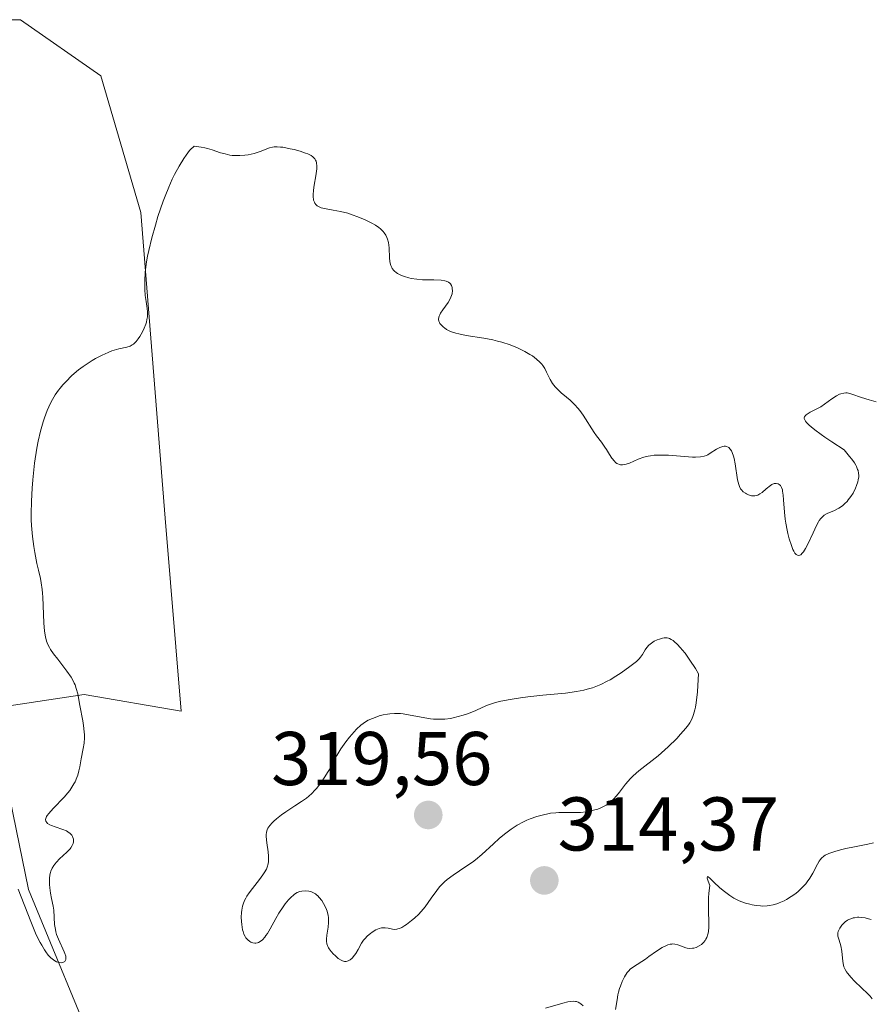
# Model space of a CAD drawing. Units: metres. Extents: x 622168 to 625664, y 4667030 to 4669409.
# Drawn here: x 623712 to 623824, y 4667188 to 4667318 of the extents above; entities that cross this region are included whole.
import ezdxf
from ezdxf.enums import TextEntityAlignment as Align

# ---------------------------------------------------------------- set-up
doc = ezdxf.new("R2010")
doc.units = ezdxf.units.M
doc.header["$MEASUREMENT"] = 0
for name, color, linetype, lineweight in [('Carátula', 7, 'Continuous', 5), ('Cultivos herbáceos CxS', 92, 'Continuous', 0), ('Curva de nivel normal', 36, 'Continuous', 0), ('Pastizal CxS', 92, 'Continuous', 0), ('Punto de cota en terreno', 7, 'Continuous', 0), ('Rótulo de punto de cota en terreno', 19, 'Continuous', 0)]:
    doc.layers.add(name, color=color, linetype=linetype, lineweight=lineweight)
doc.styles.add('Arial', font='txt', dxfattribs={"height": 0.2})

# ---------------------------------------------------------------- blocks, each defined once
blk = doc.blocks.new('*U195')
at = {"layer": 'Curva de nivel normal', "color": 36, "linetype": 'Continuous', "lineweight": 0}
blk.add_polyline3d([(623712.18, 4667203.1, 310), (623713.85, 4667198.83, 310), (623714.49, 4667197.32, 310), (623714.8, 4667196.65, 310), (623715.1, 4667196.06, 310), (623715.29, 4667195.71, 310), (623715.65, 4667195.1, 310), (623715.83, 4667194.85, 310), (623716.16, 4667194.42, 310), (623716.48, 4667194.08, 310), (623716.67, 4667193.91, 310), (623717.04, 4667193.65, 310), (623717.23, 4667193.55, 310), (623717.59, 4667193.43, 310), (623717.89, 4667193.41, 310), (623718.06, 4667193.45, 310), (623718.16, 4667193.48, 310), (623718.32, 4667193.6, 310), (623718.46, 4667193.84, 310), (623718.48, 4667193.99, 310), (623718.45, 4667194.28, 310), (623718.35, 4667194.65, 310), (623718.26, 4667194.86, 310), (623717.5, 4667196.5, 310), (623717.26, 4667197.14, 310), (623717.16, 4667197.47, 310), (623717.09, 4667197.8, 310), (623716.99, 4667198.45, 310), (623716.87, 4667200.32, 310), (623716.8, 4667200.88, 310), (623716.59, 4667201.89, 310), (623716.45, 4667202.59, 310), (623716.35, 4667203.27, 310), (623716.31, 4667203.7, 310), (623716.3, 4667203.98, 310), (623716.31, 4667204.49, 310), (623716.37, 4667204.99, 310), (623716.44, 4667205.29, 310), (623716.5, 4667205.48, 310), (623716.66, 4667205.85, 310), (623716.87, 4667206.21, 310), (623717, 4667206.39, 310), (623717.22, 4667206.66, 310), (623717.63, 4667207.08, 310), (623718.6, 4667207.96, 310), (623719.02, 4667208.41, 310), (623719.13, 4667208.56, 310), (623719.3, 4667208.85, 310), (623719.42, 4667209.14, 310), (623719.46, 4667209.33, 310), (623719.47, 4667209.45, 310), (623719.46, 4667209.7, 310), (623719.4, 4667209.93, 310), (623719.35, 4667210.05, 310), (623719.26, 4667210.22, 310), (623719.04, 4667210.45, 310), (623718.74, 4667210.67, 310), (623718.54, 4667210.77, 310), (623718.09, 4667210.96, 310), (623717.06, 4667211.3, 310), (623716.57, 4667211.49, 310), (623716.36, 4667211.58, 310), (623716.06, 4667211.77, 310), (623715.95, 4667211.88, 310), (623715.84, 4667212.06, 310), (623715.81, 4667212.28, 310), (623715.83, 4667212.4, 310), (623715.94, 4667212.67, 310), (623716.03, 4667212.83, 310), (623716.22, 4667213.09, 310), (623716.78, 4667213.71, 310), (623718.26, 4667215.23, 310), (623718.75, 4667215.8, 310), (623718.98, 4667216.08, 310), (623719.28, 4667216.52, 310), (623719.54, 4667216.96, 310), (623719.69, 4667217.25, 310), (623719.93, 4667217.83, 310), (623720.03, 4667218.12, 310), (623720.19, 4667218.69, 310), (623720.31, 4667219.24, 310), (623720.5, 4667220.27, 310), (623720.77, 4667221.65, 310), (623720.87, 4667222.33, 310), (623720.92, 4667223.04, 310), (623720.91, 4667223.42, 310), (623720.89, 4667223.82, 310), (623720.79, 4667224.68, 310), (623720.69, 4667225.27, 310), (623720.31, 4667227.3, 310), (623720.04, 4667228.82, 310), (623719.85, 4667229.53, 310), (623719.68, 4667230.01, 310), (623719.57, 4667230.26, 310), (623719.38, 4667230.63, 310), (623719.15, 4667231.02, 310), (623718.61, 4667231.82, 310), (623718.21, 4667232.36, 310), (623717.4, 4667233.4, 310), (623716.86, 4667234.11, 310), (623716.46, 4667234.67, 310), (623716.3, 4667234.94, 310), (623716.09, 4667235.33, 310), (623715.93, 4667235.75, 310), (623715.86, 4667235.97, 310), (623715.77, 4667236.32, 310), (623715.64, 4667237.14, 310), (623715.57, 4667238.15, 310), (623715.5, 4667240.45, 310), (623715.45, 4667241.58, 310), (623715.41, 4667242.1, 310), (623715.36, 4667242.59, 310), (623715.23, 4667243.47, 310), (623715.12, 4667244.01, 310), (623714.86, 4667245.11, 310), (623714.65, 4667246.02, 310), (623714.37, 4667247.44, 310), (623714.24, 4667248.24, 310), (623714.07, 4667249.56, 310), (623713.95, 4667251, 310), (623713.92, 4667251.77, 310), (623713.91, 4667252.56, 310), (623713.94, 4667254.22, 310), (623714.03, 4667255.92, 310), (623714.12, 4667257.04, 310), (623714.36, 4667259.22, 310), (623714.66, 4667261.21, 310), (623714.83, 4667262.13, 310), (623715.13, 4667263.43, 310), (623715.46, 4667264.64, 310), (623715.65, 4667265.2, 310), (623716.01, 4667266.17, 310), (623716.21, 4667266.62, 310), (623716.54, 4667267.28, 310), (623716.89, 4667267.92, 310), (623717.08, 4667268.22, 310), (623717.49, 4667268.82, 310), (623717.72, 4667269.11, 310), (623718.07, 4667269.53, 310), (623718.45, 4667269.95, 310), (623719.26, 4667270.75, 310), (623720.14, 4667271.49, 310), (623720.74, 4667271.94, 310), (623721.14, 4667272.23, 310), (623721.94, 4667272.74, 310), (623722.39, 4667273, 310), (623723.24, 4667273.45, 310), (623724.04, 4667273.81, 310), (623724.54, 4667274, 310), (623724.85, 4667274.1, 310), (623725.43, 4667274.26, 310), (623726.49, 4667274.48, 310), (623726.94, 4667274.63, 310), (623727.22, 4667274.79, 310), (623727.37, 4667274.89, 310), (623727.58, 4667275.08, 310), (623727.73, 4667275.23, 310), (623728.02, 4667275.6, 310), (623728.21, 4667275.88, 310), (623728.57, 4667276.51, 310), (623728.81, 4667277.01, 310), (623729, 4667277.52, 310), (623729.08, 4667277.77, 310), (623729.16, 4667278.14, 310), (623729.22, 4667278.49, 310), (623729.23, 4667278.71, 310), (623729.23, 4667279.15, 310), (623729.19, 4667279.59, 310), (623729.05, 4667280.51, 310), (623728.94, 4667281.28, 310), (623728.87, 4667282.07, 310), (623728.86, 4667282.5, 310), (623728.86, 4667283.21, 310), (623728.93, 4667284.39, 310), (623729.1, 4667285.73, 310), (623729.23, 4667286.47, 310), (623729.39, 4667287.25, 310), (623729.79, 4667288.89, 310), (623730.27, 4667290.58, 310), (623730.61, 4667291.69, 310), (623731.3, 4667293.72, 310), (623731.55, 4667294.4, 310), (623732.03, 4667295.59, 310), (623732.49, 4667296.62, 310), (623732.8, 4667297.23, 310), (623733.4, 4667298.34, 310), (623734, 4667299.35, 310), (623734.31, 4667299.8, 310), (623734.75, 4667300.38, 310), (623735.04, 4667300.68, 310), (623735.18, 4667300.81, 310), (623735.39, 4667300.96, 310), (623736.29, 4667300.85, 310), (623736.8, 4667300.75, 310), (623737.12, 4667300.67, 310), (623737.76, 4667300.47, 310), (623738.84, 4667300.11, 310), (623739.44, 4667299.94, 310), (623740.06, 4667299.8, 310), (623740.39, 4667299.76, 310), (623740.72, 4667299.73, 310), (623741.39, 4667299.73, 310), (623742.05, 4667299.78, 310), (623742.49, 4667299.85, 310), (623743.29, 4667300.02, 310), (623744.08, 4667300.26, 310), (623745.28, 4667300.73, 310), (623745.7, 4667300.86, 310), (623745.92, 4667300.89, 310), (623746.29, 4667300.9, 310), (623746.77, 4667300.86, 310), (623747.06, 4667300.82, 310), (623748.01, 4667300.64, 310), (623748.54, 4667300.52, 310), (623749.33, 4667300.31, 310), (623750.05, 4667300.07, 310), (623750.36, 4667299.95, 310), (623750.62, 4667299.82, 310), (623750.77, 4667299.74, 310), (623751.02, 4667299.57, 310), (623751.11, 4667299.48, 310), (623751.27, 4667299.3, 310), (623751.38, 4667299.12, 310), (623751.44, 4667299, 310), (623751.5, 4667298.76, 310), (623751.55, 4667298.32, 310), (623751.55, 4667297.98, 310), (623751.42, 4667297.08, 310), (623751.2, 4667295.83, 310), (623751.11, 4667295.16, 310), (623751.06, 4667294.54, 310), (623751.06, 4667294.26, 310), (623751.09, 4667294.01, 310), (623751.12, 4667293.86, 310), (623751.21, 4667293.59, 310), (623751.27, 4667293.48, 310), (623751.41, 4667293.28, 310), (623751.6, 4667293.11, 310), (623751.75, 4667293.02, 310), (623752.09, 4667292.86, 310), (623752.55, 4667292.74, 310), (623753.68, 4667292.55, 310), (623754.64, 4667292.38, 310), (623755.64, 4667292.13, 310), (623756.34, 4667291.9, 310), (623756.82, 4667291.72, 310), (623757.8, 4667291.31, 310), (623758.79, 4667290.83, 310), (623759.26, 4667290.55, 310), (623759.7, 4667290.25, 310), (623759.91, 4667290.09, 310), (623760.27, 4667289.74, 310), (623760.43, 4667289.56, 310), (623760.63, 4667289.26, 310), (623760.78, 4667288.94, 310), (623760.86, 4667288.73, 310), (623760.98, 4667288.27, 310), (623761.06, 4667287.57, 310), (623761.1, 4667286.26, 310), (623761.14, 4667285.77, 310), (623761.19, 4667285.55, 310), (623761.28, 4667285.25, 310), (623761.4, 4667284.97, 310), (623761.48, 4667284.85, 310), (623761.67, 4667284.61, 310), (623761.78, 4667284.5, 310), (623761.97, 4667284.34, 310), (623762.18, 4667284.2, 310), (623762.7, 4667283.94, 310), (623763.09, 4667283.79, 310), (623763.67, 4667283.62, 310), (623763.98, 4667283.55, 310), (623764.72, 4667283.44, 310), (623765.48, 4667283.38, 310), (623766.97, 4667283.35, 310), (623767.91, 4667283.31, 310), (623768.38, 4667283.24, 310), (623768.58, 4667283.19, 310), (623768.89, 4667283.05, 310), (623769.04, 4667282.93, 310), (623769.13, 4667282.84, 310), (623769.26, 4667282.61, 310), (623769.35, 4667282.34, 310), (623769.38, 4667282.19, 310), (623769.39, 4667281.94, 310), (623769.35, 4667281.53, 310), (623769.21, 4667281.09, 310), (623769.11, 4667280.86, 310), (623768.82, 4667280.37, 310), (623768.14, 4667279.41, 310), (623767.84, 4667278.97, 310), (623767.73, 4667278.77, 310), (623767.64, 4667278.58, 310), (623767.61, 4667278.46, 310), (623767.57, 4667278.14, 310), (623767.61, 4667277.94, 310), (623767.69, 4667277.75, 310), (623767.76, 4667277.63, 310), (623767.95, 4667277.39, 310), (623768.21, 4667277.15, 310), (623768.36, 4667277.03, 310), (623768.63, 4667276.84, 310), (623769.16, 4667276.58, 310), (623769.84, 4667276.34, 310), (623770.25, 4667276.24, 310), (623771.22, 4667276.04, 310), (623773.53, 4667275.67, 310), (623774.74, 4667275.44, 310), (623775.33, 4667275.3, 310), (623775.91, 4667275.15, 310), (623776.99, 4667274.79, 310), (623777.98, 4667274.39, 310), (623778.58, 4667274.11, 310), (623778.95, 4667273.93, 310), (623779.6, 4667273.55, 310), (623779.93, 4667273.34, 310), (623780.48, 4667272.93, 310), (623780.92, 4667272.53, 310), (623781.17, 4667272.25, 310), (623781.31, 4667272.06, 310), (623781.56, 4667271.67, 310), (623781.81, 4667271.21, 310), (623782.28, 4667270.22, 310), (623782.57, 4667269.73, 310), (623782.75, 4667269.49, 310), (623782.94, 4667269.26, 310), (623783.4, 4667268.8, 310), (623783.73, 4667268.5, 310), (623784.41, 4667267.93, 310), (623784.9, 4667267.51, 310), (623785.55, 4667266.89, 310), (623785.93, 4667266.46, 310), (623786.17, 4667266.17, 310), (623786.63, 4667265.54, 310), (623788.08, 4667263.24, 310), (623788.4, 4667262.8, 310), (623789.03, 4667261.99, 310), (623789.5, 4667261.34, 310), (623789.7, 4667261.01, 310), (623790.11, 4667260.34, 310), (623790.42, 4667259.86, 310), (623790.74, 4667259.46, 310), (623790.9, 4667259.3, 310), (623791.07, 4667259.17, 310), (623791.18, 4667259.11, 310), (623791.42, 4667259.02, 310), (623791.55, 4667259, 310), (623791.81, 4667258.98, 310), (623792.09, 4667259.02, 310), (623792.29, 4667259.07, 310), (623792.72, 4667259.22, 310), (623793.87, 4667259.74, 310), (623794.61, 4667260, 310), (623795.17, 4667260.14, 310), (623795.48, 4667260.2, 310), (623795.98, 4667260.26, 310), (623796.33, 4667260.28, 310), (623797.09, 4667260.29, 310), (623797.89, 4667260.26, 310), (623799.47, 4667260.14, 310), (623801.02, 4667260.02, 310), (623801.43, 4667260.01, 310), (623802.09, 4667260.04, 310), (623802.59, 4667260.14, 310), (623802.87, 4667260.24, 310), (623803.05, 4667260.33, 310), (623803.38, 4667260.52, 310), (623804.21, 4667261.05, 310), (623804.62, 4667261.28, 310), (623805.02, 4667261.43, 310), (623805.21, 4667261.46, 310), (623805.39, 4667261.45, 310), (623805.5, 4667261.43, 310), (623805.71, 4667261.33, 310), (623805.81, 4667261.26, 310), (623805.99, 4667261.07, 310), (623806.15, 4667260.82, 310), (623806.25, 4667260.62, 310), (623806.43, 4667260.14, 310), (623806.51, 4667259.83, 310), (623806.65, 4667259.13, 310), (623806.98, 4667257.04, 310), (623807.12, 4667256.39, 310), (623807.21, 4667256.15, 310), (623807.37, 4667255.84, 310), (623807.47, 4667255.71, 310), (623807.72, 4667255.46, 310), (623808, 4667255.26, 310), (623808.15, 4667255.16, 310), (623808.41, 4667255.04, 310), (623808.68, 4667254.95, 310), (623808.82, 4667254.92, 310), (623809.11, 4667254.9, 310), (623809.26, 4667254.91, 310), (623809.48, 4667254.96, 310), (623809.63, 4667255.01, 310), (623809.92, 4667255.16, 310), (623810.21, 4667255.36, 310), (623810.75, 4667255.82, 310), (623811.31, 4667256.28, 310), (623811.48, 4667256.39, 310), (623811.78, 4667256.52, 310), (623812.05, 4667256.56, 310), (623812.3, 4667256.51, 310), (623812.47, 4667256.42, 310), (623812.62, 4667256.28, 310), (623812.68, 4667256.19, 310), (623812.76, 4667256.03, 310), (623812.87, 4667255.71, 310), (623812.91, 4667255.51, 310), (623812.98, 4667255.02, 310), (623813.03, 4667254.39, 310), (623813.15, 4667252.77, 310), (623813.25, 4667251.82, 310), (623813.33, 4667251.32, 310), (623813.5, 4667250.4, 310), (623813.61, 4667249.94, 310), (623813.78, 4667249.27, 310), (623814.06, 4667248.36, 310), (623814.27, 4667247.86, 310), (623814.37, 4667247.64, 310), (623814.52, 4667247.38, 310), (623814.68, 4667247.2, 310), (623814.85, 4667247.08, 310), (623814.99, 4667247.05, 310), (623815.16, 4667247.08, 310), (623815.3, 4667247.16, 310), (623815.5, 4667247.36, 310), (623815.64, 4667247.53, 310), (623815.93, 4667247.99, 310), (623816.26, 4667248.62, 310), (623816.92, 4667250.05, 310), (623817.38, 4667251.02, 310), (623817.62, 4667251.48, 310), (623817.74, 4667251.67, 310), (623817.93, 4667251.92, 310), (623818.23, 4667252.22, 310), (623818.39, 4667252.35, 310), (623818.77, 4667252.58, 310), (623819.74, 4667253, 310), (623820.29, 4667253.28, 310), (623820.67, 4667253.52, 310), (623820.85, 4667253.66, 310), (623821.12, 4667253.9, 310), (623821.39, 4667254.17, 310), (623821.56, 4667254.37, 310), (623821.89, 4667254.81, 310), (623822.18, 4667255.28, 310), (623822.52, 4667255.94, 310), (623822.65, 4667256.28, 310), (623822.81, 4667256.77, 310), (623822.87, 4667257, 310), (623822.93, 4667257.41, 310), (623822.94, 4667257.61, 310), (623822.92, 4667257.92, 310), (623822.84, 4667258.24, 310), (623822.79, 4667258.4, 310), (623822.64, 4667258.76, 310), (623822.54, 4667258.94, 310), (623822.36, 4667259.24, 310), (623822.01, 4667259.74, 310), (623821.73, 4667260.11, 310), (623821.02, 4667260.96, 310), (623819.37, 4667262.03, 310), (623818.48, 4667262.63, 310), (623817.97, 4667262.99, 310), (623817.14, 4667263.61, 310), (623816.67, 4667263.99, 310), (623816.41, 4667264.21, 310), (623816.05, 4667264.59, 310), (623815.92, 4667264.74, 310), (623815.76, 4667265.08, 310), (623815.75, 4667265.21, 310), (623815.78, 4667265.32, 310), (623815.92, 4667265.5, 310), (623816.02, 4667265.59, 310), (623816.25, 4667265.77, 310), (623816.53, 4667265.93, 310), (623817.17, 4667266.25, 310), (623817.94, 4667266.65, 310), (623818.44, 4667266.98, 310), (623819.37, 4667267.67, 310), (623820, 4667268.1, 310), (623820.4, 4667268.3, 310), (623820.59, 4667268.37, 310), (623820.97, 4667268.45, 310), (623821.22, 4667268.47, 310), (623821.39, 4667268.46, 310), (623821.74, 4667268.4, 310), (623822.15, 4667268.28, 310), (623823.18, 4667267.9, 310), (623823.88, 4667267.67, 310), (623824.29, 4667267.55, 310), (623825.24, 4667267.31, 310)], dxfattribs=at)
blk = doc.blocks.new('*U196')
at = {"layer": 'Curva de nivel normal', "color": 36, "linetype": 'Continuous', "lineweight": 0}
blk.add_polyline3d([(623824.72, 4667188.66, 320), (623824.44, 4667189.02, 320), (623824.1, 4667189.38, 320), (623823.34, 4667190.08, 320), (623822.33, 4667191.03, 320), (623821.92, 4667191.45, 320), (623821.44, 4667192.02, 320), (623821.32, 4667192.2, 320), (623821.13, 4667192.53, 320), (623820.99, 4667192.87, 320), (623820.93, 4667193.1, 320), (623820.84, 4667193.6, 320), (623820.69, 4667194.96, 320), (623820.56, 4667195.66, 320), (623820.47, 4667195.95, 320), (623820.29, 4667196.51, 320), (623820.2, 4667196.92, 320), (623820.19, 4667197.2, 320), (623820.2, 4667197.34, 320), (623820.24, 4667197.55, 320), (623820.29, 4667197.7, 320), (623820.43, 4667197.99, 320), (623820.7, 4667198.37, 320), (623820.87, 4667198.55, 320), (623821.16, 4667198.8, 320), (623821.47, 4667199.02, 320), (623821.64, 4667199.11, 320), (623821.91, 4667199.22, 320), (623822.18, 4667199.31, 320), (623822.37, 4667199.35, 320), (623822.75, 4667199.4, 320), (623822.95, 4667199.4, 320), (623823.35, 4667199.38, 320), (623823.76, 4667199.32, 320), (623824.03, 4667199.26, 320), (623824.58, 4667199.1, 320)], dxfattribs=at)
blk = doc.blocks.new('*U206')
at = {"layer": 'Curva de nivel normal', "color": 36, "linetype": 'Continuous', "lineweight": 0}
for points in [[(623824.9, 4667209.23, 315), (623824.11, 4667209.02, 315), (623822.39, 4667208.69, 315), (623821.24, 4667208.45, 315), (623820.69, 4667208.32, 315), (623819.93, 4667208.12, 315), (623819.27, 4667207.91, 315), (623818.98, 4667207.8, 315), (623818.52, 4667207.58, 315), (623818.33, 4667207.46, 315), (623818.01, 4667207.18, 315), (623817.83, 4667206.96, 315), (623817.72, 4667206.8, 315), (623817.49, 4667206.4, 315), (623816.9, 4667205.23, 315), (623816.49, 4667204.55, 315), (623816.15, 4667204.07, 315), (623815.96, 4667203.83, 315), (623815.44, 4667203.26, 315), (623814.99, 4667202.85, 315), (623814.63, 4667202.55, 315), (623814.04, 4667202.13, 315), (623813.42, 4667201.75, 315), (623813.1, 4667201.59, 315), (623812.46, 4667201.29, 315), (623812.14, 4667201.17, 315), (623811.66, 4667201.03, 315), (623811.19, 4667200.94, 315), (623810.88, 4667200.9, 315), (623810.28, 4667200.88, 315), (623809.99, 4667200.89, 315), (623809.43, 4667200.94, 315), (623808.91, 4667201.03, 315), (623808.59, 4667201.11, 315), (623808, 4667201.28, 315), (623807.2, 4667201.57, 315), (623806.76, 4667201.78, 315), (623806.49, 4667201.92, 315), (623805.96, 4667202.27, 315), (623805.08, 4667202.93, 315), (623804.61, 4667203.32, 315), (623803.9, 4667203.99, 315), (623803.31, 4667204.57, 315), (623803.09, 4667204.75, 315), (623802.99, 4667204.79, 315), (623802.96, 4667204.54, 315), (623803.08, 4667204.15, 315), (623803.3, 4667203.61, 315), (623803.19, 4667202.6, 315), (623803.14, 4667201.98, 315), (623803.12, 4667200.83, 315), (623803.18, 4667198.14, 315), (623803.13, 4667197.47, 315), (623803.07, 4667197.17, 315), (623802.93, 4667196.76, 315), (623802.81, 4667196.51, 315), (623802.72, 4667196.36, 315), (623802.5, 4667196.09, 315), (623802.32, 4667195.92, 315), (623802.2, 4667195.81, 315), (623801.93, 4667195.63, 315), (623801.5, 4667195.44, 315), (623801.21, 4667195.35, 315), (623801.02, 4667195.32, 315), (623800.65, 4667195.3, 315), (623800.35, 4667195.34, 315), (623800.16, 4667195.39, 315), (623799.8, 4667195.51, 315), (623799.09, 4667195.78, 315), (623798.72, 4667195.87, 315), (623798.46, 4667195.89, 315), (623798.32, 4667195.88, 315), (623798.11, 4667195.85, 315), (623797.77, 4667195.76, 315), (623797.53, 4667195.66, 315), (623797.04, 4667195.41, 315), (623796.28, 4667194.92, 315), (623795.29, 4667194.22, 315), (623794.83, 4667193.9, 315), (623793.24, 4667192.89, 315), (623792.83, 4667192.55, 315), (623792.63, 4667192.34, 315), (623792.44, 4667192.11, 315), (623792.09, 4667191.56, 315), (623791.77, 4667190.94, 315), (623791.53, 4667190.33, 315), (623791.42, 4667190.02, 315), (623791.29, 4667189.55, 315), (623791.21, 4667189.2, 315), (623791.09, 4667188.51, 315), (623790.89, 4667187.24, 315)], [(623786.63, 4667187.72, 315), (623786.34, 4667187.99, 315), (623786.19, 4667188.1, 315), (623785.97, 4667188.23, 315), (623785.73, 4667188.31, 315), (623785.6, 4667188.33, 315), (623785.39, 4667188.35, 315), (623784.9, 4667188.32, 315), (623784.61, 4667188.27, 315), (623783.94, 4667188.11, 315), (623781.66, 4667187.42, 315)]]:
    blk.add_polyline3d(points, dxfattribs=at)
blk = doc.blocks.new('5PATER')
at = {"layer": 'Carátula', "linetype": 'Continuous', "lineweight": 5}
h = blk.add_hatch(color=250, dxfattribs=at)
edge = h.paths.add_edge_path()
edge.add_ellipse((0, 0.01), major_axis=(-1.33, -1.34), ratio=0.999422, start_angle=0, end_angle=360)

msp = doc.modelspace()

# ---------------------------------------------------------------- linework, layer by layer
at = {"layer": 'Cultivos herbáceos CxS', "color": 92, "linetype": 'Continuous', "lineweight": 0}
for points in [[(623701.91, 4667317.63, 307.91), (623712.49, 4667317.63, 308.33), (623723.08, 4667310.22, 308.22), (623728.37, 4667292.22, 310.2), (623731.54, 4667251.98, 312.07), (623733.66, 4667226.57, 311.9), (623720.88, 4667228.73, 310.42), (623708.65, 4667226.89, 309.6), (623713.54, 4667203.05, 310.03), (623723.08, 4667179.98, 311.56), (623729.43, 4667170.46, 312.36), (623746.36, 4667156.69, 313.92), (623754.82, 4667133.4, 314.53), (623771.76, 4667103.75, 315.17), (623786.57, 4667086.81, 316.06), (623799.65, 4667081.65, 318.08), (623802.83, 4667068.94, 318.16), (623796.19, 4667063.25, 316.84), (623778.95, 4667062.95, 313.2), (623765.79, 4667065.77, 313.59), (623761.98, 4667062.65, 311.81), (623694.56, 4667061.46, 314.68)], [(623701.91, 4667317.63, 307.91), (623712.49, 4667317.63, 308.33), (623723.08, 4667310.22, 308.22), (623728.37, 4667292.22, 310.2), (623731.54, 4667251.98, 312.07), (623733.66, 4667226.57, 311.9), (623720.88, 4667228.73, 310.42), (623708.65, 4667226.89, 309.6), (623713.54, 4667203.05, 310.03), (623723.08, 4667179.98, 311.56), (623729.43, 4667170.46, 312.36), (623746.36, 4667156.69, 313.92), (623754.82, 4667133.4, 314.53), (623771.76, 4667103.75, 315.17)]]:
    msp.add_polyline3d(points, dxfattribs=at)
at = {"layer": 'Curva de nivel normal', "color": 36, "linetype": 'Continuous', "lineweight": 0}
msp.add_polyline3d([(623757.86, 4667196.58, 315), (623758.21, 4667196.94, 315), (623758.59, 4667197.25, 315), (623758.84, 4667197.43, 315), (623759.32, 4667197.73, 315), (623759.77, 4667197.94, 315), (623760.04, 4667198.01, 315), (623760.2, 4667198.03, 315), (623760.54, 4667198.02, 315), (623760.95, 4667197.95, 315), (623761.52, 4667197.84, 315), (623761.81, 4667197.81, 315), (623762.07, 4667197.83, 315), (623762.2, 4667197.86, 315), (623762.41, 4667197.92, 315), (623762.75, 4667198.07, 315), (623763.14, 4667198.3, 315), (623763.36, 4667198.45, 315), (623764.03, 4667198.96, 315), (623764.4, 4667199.28, 315), (623764.97, 4667199.83, 315), (623765.54, 4667200.46, 315), (623765.82, 4667200.8, 315), (623766.61, 4667201.9, 315), (623767.33, 4667202.91, 315), (623767.72, 4667203.4, 315), (623768.14, 4667203.86, 315), (623768.36, 4667204.08, 315), (623768.72, 4667204.4, 315), (623769.5, 4667204.97, 315), (623771.19, 4667206.07, 315), (623772.04, 4667206.66, 315), (623772.46, 4667206.98, 315), (623773.26, 4667207.66, 315), (623774.81, 4667209.09, 315), (623775.58, 4667209.78, 315), (623776.27, 4667210.36, 315), (623776.61, 4667210.63, 315), (623777.14, 4667211.01, 315), (623777.95, 4667211.53, 315), (623778.78, 4667211.98, 315), (623779.2, 4667212.18, 315), (623779.63, 4667212.37, 315), (623780.51, 4667212.68, 315), (623781.38, 4667212.91, 315), (623781.95, 4667213.03, 315), (623782.32, 4667213.1, 315), (623783.02, 4667213.18, 315), (623783.4, 4667213.2, 315), (623784.12, 4667213.22, 315), (623785.53, 4667213.2, 315), (623786.29, 4667213.22, 315), (623787.02, 4667213.3, 315), (623787.4, 4667213.36, 315), (623787.98, 4667213.49, 315), (623788.56, 4667213.66, 315), (623788.85, 4667213.77, 315), (623789.4, 4667214.02, 315), (623789.66, 4667214.17, 315), (623790.04, 4667214.43, 315), (623790.39, 4667214.72, 315), (623790.61, 4667214.94, 315), (623791.03, 4667215.4, 315), (623791.43, 4667215.9, 315), (623791.95, 4667216.6, 315), (623792.22, 4667216.94, 315), (623792.85, 4667217.7, 315), (623793.2, 4667218.05, 315), (623793.95, 4667218.71, 315), (623796.5, 4667220.68, 315), (623796.95, 4667221.05, 315), (623797.84, 4667221.84, 315), (623798.96, 4667222.95, 315), (623799.47, 4667223.5, 315), (623800.16, 4667224.3, 315), (623800.51, 4667224.76, 315), (623800.67, 4667225, 315), (623800.89, 4667225.4, 315), (623801.08, 4667225.86, 315), (623801.17, 4667226.12, 315), (623801.33, 4667226.72, 315), (623801.41, 4667227.06, 315), (623801.51, 4667227.64, 315), (623801.67, 4667229.08, 315), (623801.74, 4667229.95, 315), (623801.82, 4667231.49, 315), (623801.42, 4667232.16, 315), (623800.7, 4667233.28, 315), (623800.06, 4667234.17, 315), (623799.69, 4667234.64, 315), (623799.45, 4667234.91, 315), (623799.03, 4667235.36, 315), (623798.66, 4667235.7, 315), (623798.49, 4667235.84, 315), (623798.24, 4667236, 315), (623798, 4667236.12, 315), (623797.88, 4667236.15, 315), (623797.7, 4667236.19, 315), (623797.57, 4667236.21, 315), (623797.31, 4667236.2, 315), (623797.1, 4667236.17, 315), (623796.67, 4667236.05, 315), (623796.38, 4667235.94, 315), (623795.99, 4667235.75, 315), (623795.81, 4667235.64, 315), (623795.45, 4667235.38, 315), (623795.29, 4667235.23, 315), (623795.03, 4667234.94, 315), (623794.81, 4667234.63, 315), (623794.45, 4667234.03, 315), (623794.18, 4667233.65, 315), (623794, 4667233.45, 315), (623793.64, 4667233.11, 315), (623792.79, 4667232.42, 315), (623791.65, 4667231.6, 315), (623790.95, 4667231.15, 315), (623790.19, 4667230.7, 315), (623789.79, 4667230.49, 315), (623788.95, 4667230.08, 315), (623788.52, 4667229.89, 315), (623787.85, 4667229.64, 315), (623787.16, 4667229.43, 315), (623786.7, 4667229.31, 315), (623785.76, 4667229.12, 315), (623784.31, 4667228.92, 315), (623781.33, 4667228.64, 315), (623779.32, 4667228.42, 315), (623778.36, 4667228.29, 315), (623776.99, 4667228.08, 315), (623775.79, 4667227.85, 315), (623775.27, 4667227.73, 315), (623774.81, 4667227.6, 315), (623774.02, 4667227.33, 315), (623773.34, 4667227.05, 315), (623772.47, 4667226.65, 315), (623771.98, 4667226.44, 315), (623771.24, 4667226.15, 315), (623770.83, 4667226.02, 315), (623770.18, 4667225.83, 315), (623769.49, 4667225.67, 315), (623769.13, 4667225.6, 315), (623768.4, 4667225.51, 315), (623768.03, 4667225.49, 315), (623767.47, 4667225.48, 315), (623766.91, 4667225.51, 315), (623766.53, 4667225.55, 315), (623765.78, 4667225.66, 315), (623763.6, 4667226.09, 315), (623762.91, 4667226.19, 315), (623762.57, 4667226.23, 315), (623762.08, 4667226.25, 315), (623761.76, 4667226.24, 315), (623761.14, 4667226.2, 315), (623760.85, 4667226.16, 315), (623760.29, 4667226.05, 315), (623759.77, 4667225.92, 315), (623759.45, 4667225.82, 315), (623758.87, 4667225.6, 315), (623758.32, 4667225.35, 315), (623758.08, 4667225.22, 315), (623757.63, 4667224.93, 315), (623757.35, 4667224.71, 315), (623756.78, 4667224.18, 315), (623756.15, 4667223.49, 315), (623755.82, 4667223.11, 315), (623755.34, 4667222.51, 315), (623754.69, 4667221.59, 315), (623754.18, 4667220.72, 315), (623753.59, 4667219.58, 315), (623753.28, 4667219, 315), (623753.04, 4667218.59, 315), (623752.52, 4667217.76, 315), (623752.1, 4667217.17, 315), (623751.48, 4667216.36, 315), (623751.28, 4667216.13, 315), (623750.88, 4667215.71, 315), (623750.47, 4667215.34, 315), (623750.17, 4667215.11, 315), (623749.52, 4667214.64, 315), (623748.65, 4667214.07, 315), (623747.44, 4667213.29, 315), (623746.9, 4667212.91, 315), (623746.23, 4667212.38, 315), (623745.87, 4667212.06, 315), (623745.67, 4667211.86, 315), (623745.34, 4667211.48, 315), (623745.1, 4667211.13, 315), (623745, 4667210.94, 315), (623744.91, 4667210.63, 315), (623744.86, 4667210.26, 315), (623744.86, 4667210.04, 315), (623744.94, 4667209.23, 315), (623745.11, 4667208.02, 315), (623745.17, 4667207.44, 315), (623745.18, 4667206.98, 315), (623745.17, 4667206.76, 315), (623745.13, 4667206.45, 315), (623744.99, 4667205.99, 315), (623744.89, 4667205.75, 315), (623744.61, 4667205.25, 315), (623744.43, 4667204.98, 315), (623744, 4667204.4, 315), (623743.05, 4667203.21, 315), (623742.62, 4667202.64, 315), (623742.3, 4667202.17, 315), (623742.17, 4667201.94, 315), (623742, 4667201.61, 315), (623741.81, 4667201.11, 315), (623741.74, 4667200.86, 315), (623741.64, 4667200.32, 315), (623741.61, 4667200.04, 315), (623741.59, 4667199.43, 315), (623741.62, 4667198.83, 315), (623741.65, 4667198.44, 315), (623741.76, 4667197.74, 315), (623741.82, 4667197.53, 315), (623741.94, 4667197.16, 315), (623742.08, 4667196.86, 315), (623742.19, 4667196.7, 315), (623742.43, 4667196.43, 315), (623742.71, 4667196.21, 315), (623742.86, 4667196.13, 315), (623743.11, 4667196.03, 315), (623743.36, 4667195.99, 315), (623743.5, 4667196, 315), (623743.74, 4667196.05, 315), (623743.87, 4667196.1, 315), (623744.06, 4667196.2, 315), (623744.36, 4667196.44, 315), (623744.68, 4667196.79, 315), (623744.84, 4667197.02, 315), (623745.02, 4667197.27, 315), (623745.37, 4667197.87, 315), (623746.13, 4667199.23, 315), (623746.54, 4667199.93, 315), (623747.1, 4667200.78, 315), (623747.38, 4667201.17, 315), (623747.8, 4667201.68, 315), (623748.21, 4667202.1, 315), (623748.4, 4667202.28, 315), (623748.59, 4667202.43, 315), (623748.96, 4667202.65, 315), (623749.31, 4667202.78, 315), (623749.54, 4667202.83, 315), (623750.01, 4667202.87, 315), (623750.49, 4667202.84, 315), (623750.74, 4667202.78, 315), (623751.12, 4667202.63, 315), (623751.37, 4667202.47, 315), (623751.5, 4667202.38, 315), (623751.69, 4667202.21, 315), (623751.86, 4667202.03, 315), (623752.19, 4667201.6, 315), (623752.42, 4667201.23, 315), (623752.72, 4667200.63, 315), (623752.88, 4667200.2, 315), (623752.94, 4667199.99, 315), (623753.01, 4667199.66, 315), (623753.06, 4667199.34, 315), (623753.07, 4667198.71, 315), (623753.02, 4667198.11, 315), (623752.86, 4667197.06, 315), (623752.81, 4667196.5, 315), (623752.82, 4667196.25, 315), (623752.87, 4667195.9, 315), (623752.99, 4667195.57, 315), (623753.08, 4667195.4, 315), (623753.18, 4667195.23, 315), (623753.43, 4667194.89, 315), (623753.73, 4667194.56, 315), (623753.94, 4667194.35, 315), (623754.35, 4667193.99, 315), (623754.73, 4667193.74, 315), (623754.91, 4667193.65, 315), (623755.17, 4667193.58, 315), (623755.42, 4667193.58, 315), (623755.55, 4667193.61, 315), (623755.68, 4667193.66, 315), (623755.94, 4667193.81, 315), (623756.19, 4667194.02, 315), (623756.51, 4667194.4, 315), (623756.66, 4667194.62, 315), (623756.97, 4667195.18, 315), (623757.42, 4667196, 315), (623757.7, 4667196.4, 315), (623757.86, 4667196.58, 315)], dxfattribs=at)
at = {"layer": 'Pastizal CxS', "color": 92, "linetype": 'Continuous', "lineweight": 0}
for points in [[(623825.6, 4667186.09, 323.58), (623813.96, 4667174.44, 320.68), (623801.26, 4667154.32, 324.98), (623800.2, 4667132.09, 326.62), (623784.32, 4667111.97, 318.51), (623771.76, 4667103.75, 315.17), (623771.76, 4667103.75, 315.17), (623754.82, 4667133.4, 314.53), (623746.36, 4667156.69, 313.92), (623729.43, 4667170.46, 312.36), (623723.08, 4667179.98, 311.56), (623713.54, 4667203.05, 310.03), (623708.65, 4667226.89, 309.6), (623720.88, 4667228.73, 310.42), (623733.66, 4667226.57, 311.9), (623731.54, 4667251.98, 312.07), (623728.37, 4667292.22, 310.2), (623723.08, 4667310.22, 308.22), (623712.49, 4667317.63, 308.33), (623701.91, 4667317.63, 307.91)], [(623701.91, 4667317.63, 307.91), (623712.49, 4667317.63, 308.33), (623723.08, 4667310.22, 308.22), (623728.37, 4667292.22, 310.2), (623731.54, 4667251.98, 312.07), (623733.66, 4667226.57, 311.9), (623720.88, 4667228.73, 310.42), (623708.65, 4667226.89, 309.6), (623713.54, 4667203.05, 310.03), (623723.08, 4667179.98, 311.56), (623729.43, 4667170.46, 312.36), (623746.36, 4667156.69, 313.92), (623754.82, 4667133.4, 314.53), (623771.76, 4667103.75, 315.17)]]:
    msp.add_polyline3d(points, dxfattribs=at)

# ---------------------------------------------------------------- block references
at = {"layer": 'Curva de nivel normal', "color": 36, "linetype": 'Continuous', "lineweight": 0}
for name in ['*U195', '*U206', '*U196']:
    msp.add_blockref(name, (0, 0), dxfattribs=at)
at = {"layer": 'Punto de cota en terreno', "linetype": 'Continuous', "lineweight": 0}
for p in [(623766.22, 4667212.87, 319.56), (623781.51, 4667204.25, 314.37)]:
    msp.add_blockref('5PATER', p, dxfattribs=at)

# ---------------------------------------------------------------- texts
at = {"layer": 'Rótulo de punto de cota en terreno', "color": 19, "linetype": 'Continuous', "lineweight": 0, "style": 'Arial'}
for s, p in [('319,56', (623745.51, 4667214.63)), ('314,37', (623783.27, 4667206.01))]:
    msp.add_text(s, height=7, dxfattribs=at).set_placement(p, align=Align.BOTTOM_LEFT)

doc.saveas('drawing.dxf')
